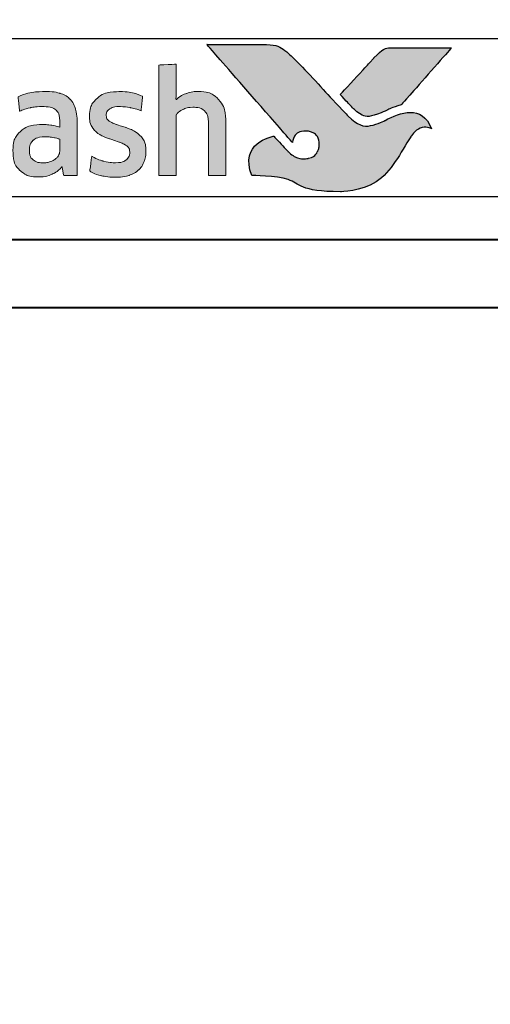
# Model space of a CAD drawing. Units: millimetres. Extents: x 1711 to 14019, y -51 to 524.
# Drawn here: x 13843 to 13854, y 404 to 427 of the extents above; entities that cross this region are included whole.
import ezdxf

# ---------------------------------------------------------------- set-up
doc = ezdxf.new("R2010")
doc.units = ezdxf.units.MM
doc.layers.get('DEFPOINTS').update_dxf_attribs({"color": 5})
doc.layers.add('Layer 1', color=7, linetype='Continuous')
for name, color, linetype, lineweight in [('TCL06 text', 7, 'Continuous', 20), ('TCL07 dim', 7, 'Continuous', 20), ('TCL09 extrusion', 3, 'Continuous', 40)]:
    doc.layers.add(name, color=color, linetype=linetype, lineweight=lineweight)

# ---------------------------------------------------------------- blocks, each defined once
blk = doc.blocks.new('A$C4A4F600E')
h = blk.add_hatch(color=154)
h.dxf.hatch_style = 1
edge = h.paths.add_edge_path()
edge.add_spline(control_points=[(2.08, -1.214), (2.08, -1.214), (2.07, -0.802), (2.07, -0.802), (2.07, -0.802), (2.07, -0.802), (0.28, -0.802), (0.28, -0.802), (0.28, -0.802), (0.28, -0.802), (0.271, -1.214), (0.271, -1.214), (0.271, -1.214), (0.271, -1.214), (0.95, -1.214), (0.95, -1.214), (0.95, -1.214), (0.95, -1.214), (0.95, -3.216), (0.95, -3.216), (0.95, -3.216), (0.95, -3.216), (1.401, -3.216), (1.401, -3.216), (1.401, -3.216), (1.401, -3.216), (1.401, -1.214), (1.401, -1.214), (1.401, -1.214), (1.401, -1.214), (2.08, -1.214), (2.08, -1.214)], knot_values=[0, 0, 0, 0, 0.111111, 0.111111, 0.111111, 0.166667, 0.222222, 0.222222, 0.222222, 0.277778, 0.333333, 0.333333, 0.333333, 0.388889, 0.444444, 0.444444, 0.444444, 0.5, 0.555556, 0.555556, 0.555556, 0.611111, 0.666667, 0.666667, 0.666667, 0.722222, 0.777778, 0.777778, 0.777778, 0.888889, 1, 1, 1, 1], degree=3, periodic=0)
edge = h.paths.add_edge_path()
edge.add_spline(control_points=[(3.88, -3.216), (3.88, -3.216), (3.88, -1.961), (3.88, -1.961), (3.88, -1.961), (3.88, -1.731), (3.823, -1.554), (3.711, -1.43), (3.711, -1.43), (3.598, -1.305), (3.438, -1.243), (3.231, -1.243), (3.231, -1.243), (3.138, -1.243), (3.049, -1.257), (2.961, -1.286), (2.961, -1.286), (2.873, -1.315), (2.793, -1.363), (2.72, -1.431), (2.72, -1.431), (2.72, -1.431), (2.711, -1.425), (2.711, -1.425), (2.711, -1.425), (2.711, -1.425), (2.717, -1.168), (2.717, -1.168), (2.717, -1.168), (2.717, -1.168), (2.717, -0.673), (2.717, -0.673), (2.717, -0.673), (2.717, -0.673), (2.309, -0.696), (2.309, -0.696), (2.309, -0.696), (2.309, -0.696), (2.309, -3.216), (2.309, -3.216), (2.309, -3.216), (2.309, -3.216), (2.717, -3.216), (2.717, -3.216), (2.717, -3.216), (2.717, -3.216), (2.717, -1.794), (2.717, -1.794), (2.717, -1.794), (2.752, -1.742), (2.803, -1.699), (2.872, -1.665), (2.872, -1.665), (2.941, -1.63), (3.018, -1.613), (3.104, -1.613), (3.104, -1.613), (3.23, -1.613), (3.323, -1.642), (3.382, -1.7), (3.382, -1.7), (3.441, -1.758), (3.471, -1.844), (3.471, -1.958), (3.471, -1.958), (3.471, -1.958), (3.471, -3.216), (3.471, -3.216), (3.471, -3.216), (3.471, -3.216), (3.88, -3.216), (3.88, -3.216)], knot_values=[0, 0, 0, 0, 0.052632, 0.052632, 0.052632, 0.078947, 0.105263, 0.105263, 0.105263, 0.131579, 0.157895, 0.157895, 0.157895, 0.184211, 0.210526, 0.210526, 0.210526, 0.236842, 0.263158, 0.263158, 0.263158, 0.289474, 0.315789, 0.315789, 0.315789, 0.342105, 0.368421, 0.368421, 0.368421, 0.394737, 0.421053, 0.421053, 0.421053, 0.447368, 0.473684, 0.473684, 0.473684, 0.5, 0.526316, 0.526316, 0.526316, 0.552632, 0.578947, 0.578947, 0.578947, 0.605263, 0.631579, 0.631579, 0.631579, 0.657895, 0.684211, 0.684211, 0.684211, 0.710526, 0.736842, 0.736842, 0.736842, 0.763158, 0.789474, 0.789474, 0.789474, 0.815789, 0.842105, 0.842105, 0.842105, 0.868421, 0.894737, 0.894737, 0.894737, 0.947368, 1, 1, 1, 1], degree=3, periodic=0)
edge = h.paths.add_edge_path(flags=16)
edge.add_spline(control_points=[(11.864, -2.249), (11.864, -2.604), (11.582, -2.891), (11.235, -2.891), (11.235, -2.891), (10.887, -2.891), (10.605, -2.604), (10.605, -2.249), (10.605, -2.249), (10.605, -1.895), (10.887, -1.607), (11.235, -1.607), (11.235, -1.607), (11.582, -1.607), (11.864, -1.895), (11.864, -2.249)], knot_values=[0, 0, 0, 0, 0.2, 0.2, 0.2, 0.3, 0.4, 0.4, 0.4, 0.5, 0.6, 0.6, 0.6, 0.8, 1, 1, 1, 1], degree=3, periodic=0)
edge = h.paths.add_edge_path()
edge.add_spline(control_points=[(12.237, -2.249), (12.237, -1.696), (11.788, -1.247), (11.235, -1.247), (11.235, -1.247), (10.681, -1.247), (10.233, -1.696), (10.233, -2.249), (10.233, -2.249), (10.233, -2.803), (10.681, -3.251), (11.235, -3.251), (11.235, -3.251), (11.788, -3.251), (12.237, -2.803), (12.237, -2.249)], knot_values=[0, 0, 0, 0, 0.2, 0.2, 0.2, 0.3, 0.4, 0.4, 0.4, 0.5, 0.6, 0.6, 0.6, 0.8, 1, 1, 1, 1], degree=3, periodic=0)
edge = h.paths.add_edge_path()
edge.add_spline(control_points=[(18.877, -3.216), (18.877, -3.216), (18.877, -1.961), (18.877, -1.961), (18.877, -1.961), (18.877, -1.731), (18.82, -1.554), (18.708, -1.43), (18.708, -1.43), (18.596, -1.305), (18.435, -1.243), (18.228, -1.243), (18.228, -1.243), (18.136, -1.243), (18.046, -1.257), (17.958, -1.286), (17.958, -1.286), (17.87, -1.315), (17.79, -1.363), (17.717, -1.431), (17.717, -1.431), (17.717, -1.431), (17.708, -1.425), (17.708, -1.425), (17.708, -1.425), (17.708, -1.425), (17.715, -1.168), (17.715, -1.168), (17.715, -1.168), (17.715, -1.168), (17.715, -0.6), (17.715, -0.6), (17.715, -0.6), (17.715, -0.6), (17.306, -0.623), (17.306, -0.623), (17.306, -0.623), (17.306, -0.623), (17.306, -3.216), (17.306, -3.216), (17.306, -3.216), (17.306, -3.216), (17.715, -3.216), (17.715, -3.216), (17.715, -3.216), (17.715, -3.216), (17.715, -1.794), (17.715, -1.794), (17.715, -1.794), (17.749, -1.742), (17.8, -1.699), (17.869, -1.665), (17.869, -1.665), (17.938, -1.63), (18.015, -1.613), (18.101, -1.613), (18.101, -1.613), (18.227, -1.613), (18.32, -1.642), (18.379, -1.7), (18.379, -1.7), (18.438, -1.758), (18.468, -1.844), (18.468, -1.958), (18.468, -1.958), (18.468, -1.958), (18.468, -3.216), (18.468, -3.216), (18.468, -3.216), (18.468, -3.216), (18.877, -3.216), (18.877, -3.216)], knot_values=[0, 0, 0, 0, 0.052632, 0.052632, 0.052632, 0.078947, 0.105263, 0.105263, 0.105263, 0.131579, 0.157895, 0.157895, 0.157895, 0.184211, 0.210526, 0.210526, 0.210526, 0.236842, 0.263158, 0.263158, 0.263158, 0.289474, 0.315789, 0.315789, 0.315789, 0.342105, 0.368421, 0.368421, 0.368421, 0.394737, 0.421053, 0.421053, 0.421053, 0.447368, 0.473684, 0.473684, 0.473684, 0.5, 0.526316, 0.526316, 0.526316, 0.552632, 0.578947, 0.578947, 0.578947, 0.605263, 0.631579, 0.631579, 0.631579, 0.657895, 0.684211, 0.684211, 0.684211, 0.710526, 0.736842, 0.736842, 0.736842, 0.763158, 0.789474, 0.789474, 0.789474, 0.815789, 0.842105, 0.842105, 0.842105, 0.868421, 0.894737, 0.894737, 0.894737, 0.947368, 1, 1, 1, 1], degree=3, periodic=0)
edge = h.paths.add_edge_path()
edge.add_spline(control_points=[(16.934, -2.357), (16.888, -2.288), (16.83, -2.233), (16.762, -2.191), (16.762, -2.191), (16.693, -2.149), (16.618, -2.116), (16.538, -2.091), (16.538, -2.091), (16.457, -2.066), (16.383, -2.042), (16.314, -2.019), (16.314, -2.019), (16.245, -1.995), (16.188, -1.968), (16.142, -1.937), (16.142, -1.937), (16.096, -1.905), (16.073, -1.861), (16.073, -1.803), (16.073, -1.803), (16.073, -1.739), (16.1, -1.688), (16.155, -1.652), (16.155, -1.652), (16.21, -1.615), (16.285, -1.597), (16.382, -1.597), (16.382, -1.597), (16.457, -1.597), (16.54, -1.605), (16.631, -1.621), (16.631, -1.621), (16.722, -1.637), (16.809, -1.662), (16.89, -1.697), (16.89, -1.697), (16.89, -1.697), (16.926, -1.355), (16.926, -1.355), (16.926, -1.355), (16.761, -1.283), (16.581, -1.246), (16.388, -1.246), (16.388, -1.246), (16.152, -1.246), (15.975, -1.299), (15.857, -1.405), (15.857, -1.405), (15.739, -1.512), (15.68, -1.65), (15.68, -1.819), (15.68, -1.819), (15.68, -1.931), (15.703, -2.021), (15.749, -2.089), (15.749, -2.089), (15.795, -2.158), (15.854, -2.213), (15.925, -2.255), (15.925, -2.255), (15.995, -2.297), (16.071, -2.33), (16.152, -2.355), (16.152, -2.355), (16.232, -2.38), (16.308, -2.405), (16.379, -2.431), (16.379, -2.431), (16.449, -2.456), (16.508, -2.487), (16.554, -2.521), (16.554, -2.521), (16.6, -2.555), (16.623, -2.603), (16.623, -2.666), (16.623, -2.666), (16.623, -2.737), (16.597, -2.796), (16.544, -2.843), (16.544, -2.843), (16.492, -2.89), (16.406, -2.914), (16.288, -2.914), (16.288, -2.914), (16.2, -2.914), (16.105, -2.901), (16.002, -2.875), (16.002, -2.875), (15.899, -2.849), (15.81, -2.812), (15.735, -2.762), (15.735, -2.762), (15.735, -2.762), (15.686, -3.11), (15.686, -3.11), (15.686, -3.11), (15.768, -3.159), (15.86, -3.196), (15.962, -3.219), (15.962, -3.219), (16.064, -3.243), (16.173, -3.255), (16.288, -3.255), (16.288, -3.255), (16.413, -3.255), (16.52, -3.24), (16.61, -3.21), (16.61, -3.21), (16.7, -3.18), (16.775, -3.137), (16.832, -3.083), (16.832, -3.083), (16.89, -3.028), (16.933, -2.962), (16.961, -2.885), (16.961, -2.885), (16.989, -2.807), (17.003, -2.722), (17.003, -2.627), (17.003, -2.627), (17.003, -2.515), (16.98, -2.425), (16.934, -2.357)], knot_values=[0, 0, 0, 0, 0.03125, 0.03125, 0.03125, 0.046875, 0.0625, 0.0625, 0.0625, 0.078125, 0.09375, 0.09375, 0.09375, 0.109375, 0.125, 0.125, 0.125, 0.140625, 0.15625, 0.15625, 0.15625, 0.171875, 0.1875, 0.1875, 0.1875, 0.203125, 0.21875, 0.21875, 0.21875, 0.234375, 0.25, 0.25, 0.25, 0.265625, 0.28125, 0.28125, 0.28125, 0.296875, 0.3125, 0.3125, 0.3125, 0.328125, 0.34375, 0.34375, 0.34375, 0.359375, 0.375, 0.375, 0.375, 0.390625, 0.40625, 0.40625, 0.40625, 0.421875, 0.4375, 0.4375, 0.4375, 0.453125, 0.46875, 0.46875, 0.46875, 0.484375, 0.5, 0.5, 0.5, 0.515625, 0.53125, 0.53125, 0.53125, 0.546875, 0.5625, 0.5625, 0.5625, 0.578125, 0.59375, 0.59375, 0.59375, 0.609375, 0.625, 0.625, 0.625, 0.640625, 0.65625, 0.65625, 0.65625, 0.671875, 0.6875, 0.6875, 0.6875, 0.703125, 0.71875, 0.71875, 0.71875, 0.734375, 0.75, 0.75, 0.75, 0.765625, 0.78125, 0.78125, 0.78125, 0.796875, 0.8125, 0.8125, 0.8125, 0.828125, 0.84375, 0.84375, 0.84375, 0.859375, 0.875, 0.875, 0.875, 0.890625, 0.90625, 0.90625, 0.90625, 0.921875, 0.9375, 0.9375, 0.9375, 0.96875, 1, 1, 1, 1], degree=3, periodic=0)
edge = h.paths.add_edge_path(flags=16)
edge.add_spline(control_points=[(14.981, -2.646), (14.981, -2.683), (14.971, -2.717), (14.949, -2.749), (14.949, -2.749), (14.928, -2.782), (14.899, -2.81), (14.864, -2.835), (14.864, -2.835), (14.828, -2.859), (14.788, -2.879), (14.742, -2.894), (14.742, -2.894), (14.695, -2.909), (14.647, -2.917), (14.595, -2.917), (14.595, -2.917), (14.499, -2.917), (14.42, -2.894), (14.36, -2.849), (14.36, -2.849), (14.3, -2.804), (14.27, -2.725), (14.27, -2.611), (14.27, -2.611), (14.27, -2.512), (14.301, -2.437), (14.362, -2.386), (14.362, -2.386), (14.423, -2.334), (14.52, -2.308), (14.653, -2.308), (14.653, -2.308), (14.735, -2.308), (14.804, -2.315), (14.861, -2.328), (14.861, -2.328), (14.918, -2.341), (14.958, -2.352), (14.981, -2.363), (14.981, -2.363), (14.981, -2.363), (14.981, -2.646), (14.981, -2.646)], knot_values=[0, 0, 0, 0, 0.083333, 0.083333, 0.083333, 0.125, 0.166667, 0.166667, 0.166667, 0.208333, 0.25, 0.25, 0.25, 0.291667, 0.333333, 0.333333, 0.333333, 0.375, 0.416667, 0.416667, 0.416667, 0.458333, 0.5, 0.5, 0.5, 0.541667, 0.583333, 0.583333, 0.583333, 0.625, 0.666667, 0.666667, 0.666667, 0.708333, 0.75, 0.75, 0.75, 0.791667, 0.833333, 0.833333, 0.833333, 0.916667, 1, 1, 1, 1], degree=3, periodic=0)
edge = h.paths.add_edge_path()
edge.add_spline(control_points=[(15.076, -3.216), (15.076, -3.216), (15.39, -3.216), (15.39, -3.216), (15.39, -3.216), (15.39, -3.216), (15.39, -1.996), (15.39, -1.996), (15.39, -1.996), (15.39, -1.865), (15.377, -1.753), (15.352, -1.658), (15.352, -1.658), (15.326, -1.564), (15.283, -1.486), (15.224, -1.425), (15.224, -1.425), (15.165, -1.363), (15.088, -1.318), (14.995, -1.288), (14.995, -1.288), (14.901, -1.258), (14.787, -1.243), (14.651, -1.243), (14.651, -1.243), (14.408, -1.243), (14.192, -1.285), (14.003, -1.368), (14.003, -1.368), (14.003, -1.368), (14.038, -1.706), (14.038, -1.706), (14.038, -1.706), (14.128, -1.668), (14.214, -1.64), (14.296, -1.623), (14.296, -1.623), (14.377, -1.606), (14.471, -1.597), (14.576, -1.597), (14.576, -1.597), (14.722, -1.597), (14.826, -1.623), (14.888, -1.674), (14.888, -1.674), (14.95, -1.726), (14.981, -1.813), (14.981, -1.935), (14.981, -1.935), (14.981, -1.935), (14.981, -2.08), (14.981, -2.08), (14.981, -2.08), (14.926, -2.063), (14.863, -2.048), (14.795, -2.036), (14.795, -2.036), (14.726, -2.025), (14.654, -2.019), (14.579, -2.019), (14.579, -2.019), (14.352, -2.019), (14.179, -2.073), (14.061, -2.181), (14.061, -2.181), (13.943, -2.29), (13.884, -2.435), (13.884, -2.617), (13.884, -2.617), (13.884, -2.834), (13.938, -2.994), (14.048, -3.095), (14.048, -3.095), (14.157, -3.197), (14.302, -3.248), (14.483, -3.248), (14.483, -3.248), (14.599, -3.248), (14.704, -3.227), (14.798, -3.184), (14.798, -3.184), (14.893, -3.141), (14.97, -3.082), (15.03, -3.007), (15.03, -3.007), (15.03, -3.007), (15.04, -3.01), (15.04, -3.01), (15.04, -3.01), (15.04, -3.01), (15.076, -3.216), (15.076, -3.216)], knot_values=[0, 0, 0, 0, 0.041667, 0.041667, 0.041667, 0.0625, 0.083333, 0.083333, 0.083333, 0.104167, 0.125, 0.125, 0.125, 0.145833, 0.166667, 0.166667, 0.166667, 0.1875, 0.208333, 0.208333, 0.208333, 0.229167, 0.25, 0.25, 0.25, 0.270833, 0.291667, 0.291667, 0.291667, 0.3125, 0.333333, 0.333333, 0.333333, 0.354167, 0.375, 0.375, 0.375, 0.395833, 0.416667, 0.416667, 0.416667, 0.4375, 0.458333, 0.458333, 0.458333, 0.479167, 0.5, 0.5, 0.5, 0.520833, 0.541667, 0.541667, 0.541667, 0.5625, 0.583333, 0.583333, 0.583333, 0.604167, 0.625, 0.625, 0.625, 0.645833, 0.666667, 0.666667, 0.666667, 0.6875, 0.708333, 0.708333, 0.708333, 0.729167, 0.75, 0.75, 0.75, 0.770833, 0.791667, 0.791667, 0.791667, 0.8125, 0.833333, 0.833333, 0.833333, 0.854167, 0.875, 0.875, 0.875, 0.895833, 0.916667, 0.916667, 0.916667, 0.958333, 1, 1, 1, 1], degree=3, periodic=0)
edge = h.paths.add_edge_path()
edge.add_spline(control_points=[(13.612, -2.357), (13.565, -2.288), (13.508, -2.233), (13.439, -2.191), (13.439, -2.191), (13.371, -2.149), (13.296, -2.116), (13.216, -2.091), (13.216, -2.091), (13.135, -2.066), (13.061, -2.042), (12.992, -2.019), (12.992, -2.019), (12.923, -1.995), (12.866, -1.968), (12.82, -1.937), (12.82, -1.937), (12.774, -1.905), (12.75, -1.861), (12.75, -1.803), (12.75, -1.803), (12.75, -1.739), (12.778, -1.688), (12.833, -1.652), (12.833, -1.652), (12.887, -1.615), (12.963, -1.597), (13.06, -1.597), (13.06, -1.597), (13.135, -1.597), (13.218, -1.605), (13.309, -1.621), (13.309, -1.621), (13.4, -1.637), (13.487, -1.662), (13.568, -1.697), (13.568, -1.697), (13.568, -1.697), (13.604, -1.355), (13.604, -1.355), (13.604, -1.355), (13.438, -1.283), (13.259, -1.246), (13.066, -1.246), (13.066, -1.246), (12.83, -1.246), (12.653, -1.299), (12.535, -1.405), (12.535, -1.405), (12.417, -1.512), (12.358, -1.65), (12.358, -1.819), (12.358, -1.819), (12.358, -1.931), (12.381, -2.021), (12.427, -2.089), (12.427, -2.089), (12.473, -2.158), (12.532, -2.213), (12.602, -2.255), (12.602, -2.255), (12.673, -2.297), (12.749, -2.33), (12.829, -2.355), (12.829, -2.355), (12.91, -2.38), (12.985, -2.405), (13.056, -2.431), (13.056, -2.431), (13.127, -2.456), (13.186, -2.487), (13.232, -2.521), (13.232, -2.521), (13.278, -2.555), (13.301, -2.603), (13.301, -2.666), (13.301, -2.666), (13.301, -2.737), (13.275, -2.796), (13.222, -2.843), (13.222, -2.843), (13.169, -2.89), (13.084, -2.914), (12.966, -2.914), (12.966, -2.914), (12.878, -2.914), (12.783, -2.901), (12.68, -2.875), (12.68, -2.875), (12.577, -2.849), (12.488, -2.812), (12.412, -2.762), (12.412, -2.762), (12.412, -2.762), (12.364, -3.11), (12.364, -3.11), (12.364, -3.11), (12.446, -3.159), (12.537, -3.196), (12.639, -3.219), (12.639, -3.219), (12.741, -3.243), (12.85, -3.255), (12.966, -3.255), (12.966, -3.255), (13.091, -3.255), (13.198, -3.24), (13.288, -3.21), (13.288, -3.21), (13.378, -3.18), (13.452, -3.137), (13.51, -3.083), (13.51, -3.083), (13.568, -3.028), (13.611, -2.962), (13.639, -2.885), (13.639, -2.885), (13.667, -2.807), (13.681, -2.722), (13.681, -2.627), (13.681, -2.627), (13.681, -2.515), (13.658, -2.425), (13.612, -2.357)], knot_values=[0, 0, 0, 0, 0.03125, 0.03125, 0.03125, 0.046875, 0.0625, 0.0625, 0.0625, 0.078125, 0.09375, 0.09375, 0.09375, 0.109375, 0.125, 0.125, 0.125, 0.140625, 0.15625, 0.15625, 0.15625, 0.171875, 0.1875, 0.1875, 0.1875, 0.203125, 0.21875, 0.21875, 0.21875, 0.234375, 0.25, 0.25, 0.25, 0.265625, 0.28125, 0.28125, 0.28125, 0.296875, 0.3125, 0.3125, 0.3125, 0.328125, 0.34375, 0.34375, 0.34375, 0.359375, 0.375, 0.375, 0.375, 0.390625, 0.40625, 0.40625, 0.40625, 0.421875, 0.4375, 0.4375, 0.4375, 0.453125, 0.46875, 0.46875, 0.46875, 0.484375, 0.5, 0.5, 0.5, 0.515625, 0.53125, 0.53125, 0.53125, 0.546875, 0.5625, 0.5625, 0.5625, 0.578125, 0.59375, 0.59375, 0.59375, 0.609375, 0.625, 0.625, 0.625, 0.640625, 0.65625, 0.65625, 0.65625, 0.671875, 0.6875, 0.6875, 0.6875, 0.703125, 0.71875, 0.71875, 0.71875, 0.734375, 0.75, 0.75, 0.75, 0.765625, 0.78125, 0.78125, 0.78125, 0.796875, 0.8125, 0.8125, 0.8125, 0.828125, 0.84375, 0.84375, 0.84375, 0.859375, 0.875, 0.875, 0.875, 0.890625, 0.90625, 0.90625, 0.90625, 0.921875, 0.9375, 0.9375, 0.9375, 0.96875, 1, 1, 1, 1], degree=3, periodic=0)
edge = h.paths.add_edge_path()
edge.add_spline(control_points=[(10.025, -3.216), (10.025, -3.216), (10.025, -1.951), (10.025, -1.951), (10.025, -1.951), (10.025, -1.833), (10.009, -1.73), (9.978, -1.642), (9.978, -1.642), (9.947, -1.554), (9.903, -1.48), (9.846, -1.421), (9.846, -1.421), (9.789, -1.362), (9.722, -1.318), (9.644, -1.289), (9.644, -1.289), (9.565, -1.261), (9.479, -1.246), (9.384, -1.246), (9.384, -1.246), (9.268, -1.246), (9.164, -1.268), (9.07, -1.311), (9.07, -1.311), (8.977, -1.355), (8.899, -1.425), (8.837, -1.52), (8.837, -1.52), (8.738, -1.338), (8.566, -1.246), (8.319, -1.246), (8.319, -1.246), (8.224, -1.246), (8.134, -1.265), (8.048, -1.302), (8.048, -1.302), (7.963, -1.339), (7.886, -1.392), (7.82, -1.46), (7.82, -1.46), (7.82, -1.46), (7.749, -1.269), (7.749, -1.269), (7.749, -1.269), (7.749, -1.269), (7.456, -1.288), (7.456, -1.288), (7.456, -1.288), (7.456, -1.288), (7.456, -3.216), (7.456, -3.216), (7.456, -3.216), (7.456, -3.216), (7.865, -3.216), (7.865, -3.216), (7.865, -3.216), (7.865, -3.216), (7.865, -1.79), (7.865, -1.79), (7.865, -1.79), (7.899, -1.737), (7.948, -1.694), (8.011, -1.661), (8.011, -1.661), (8.075, -1.629), (8.141, -1.613), (8.209, -1.613), (8.209, -1.613), (8.306, -1.613), (8.385, -1.637), (8.446, -1.686), (8.446, -1.686), (8.507, -1.734), (8.538, -1.816), (8.538, -1.932), (8.538, -1.932), (8.538, -1.932), (8.538, -3.216), (8.538, -3.216), (8.538, -3.216), (8.538, -3.216), (8.947, -3.216), (8.947, -3.216), (8.947, -3.216), (8.947, -3.216), (8.947, -1.932), (8.947, -1.932), (8.947, -1.932), (8.947, -1.825), (8.978, -1.745), (9.04, -1.694), (9.04, -1.694), (9.102, -1.642), (9.18, -1.616), (9.275, -1.616), (9.275, -1.616), (9.382, -1.616), (9.466, -1.644), (9.526, -1.698), (9.526, -1.698), (9.586, -1.753), (9.616, -1.839), (9.616, -1.955), (9.616, -1.955), (9.616, -1.955), (9.616, -3.216), (9.616, -3.216), (9.616, -3.216), (9.616, -3.216), (10.025, -3.216), (10.025, -3.216)], knot_values=[0, 0, 0, 0, 0.034483, 0.034483, 0.034483, 0.051724, 0.068966, 0.068966, 0.068966, 0.086207, 0.103448, 0.103448, 0.103448, 0.12069, 0.137931, 0.137931, 0.137931, 0.155172, 0.172414, 0.172414, 0.172414, 0.189655, 0.206897, 0.206897, 0.206897, 0.224138, 0.241379, 0.241379, 0.241379, 0.258621, 0.275862, 0.275862, 0.275862, 0.293103, 0.310345, 0.310345, 0.310345, 0.327586, 0.344828, 0.344828, 0.344828, 0.362069, 0.37931, 0.37931, 0.37931, 0.396552, 0.413793, 0.413793, 0.413793, 0.431034, 0.448276, 0.448276, 0.448276, 0.465517, 0.482759, 0.482759, 0.482759, 0.5, 0.517241, 0.517241, 0.517241, 0.534483, 0.551724, 0.551724, 0.551724, 0.568966, 0.586207, 0.586207, 0.586207, 0.603448, 0.62069, 0.62069, 0.62069, 0.637931, 0.655172, 0.655172, 0.655172, 0.672414, 0.689655, 0.689655, 0.689655, 0.706897, 0.724138, 0.724138, 0.724138, 0.741379, 0.758621, 0.758621, 0.758621, 0.775862, 0.793103, 0.793103, 0.793103, 0.810345, 0.827586, 0.827586, 0.827586, 0.844828, 0.862069, 0.862069, 0.862069, 0.87931, 0.896552, 0.896552, 0.896552, 0.913793, 0.931034, 0.931034, 0.931034, 0.965517, 1, 1, 1, 1], degree=3, periodic=0)
edge = h.paths.add_edge_path()
edge.add_spline(control_points=[(6.474, -3.216), (6.474, -3.216), (6.474, -2.241), (6.474, -2.241), (6.474, -2.241), (6.474, -2.151), (6.487, -2.069), (6.513, -1.996), (6.513, -1.996), (6.539, -1.923), (6.573, -1.862), (6.617, -1.813), (6.617, -1.813), (6.661, -1.763), (6.713, -1.725), (6.774, -1.698), (6.774, -1.698), (6.834, -1.671), (6.899, -1.658), (6.97, -1.658), (6.97, -1.658), (7.006, -1.658), (7.042, -1.661), (7.076, -1.666), (7.076, -1.666), (7.11, -1.671), (7.143, -1.68), (7.173, -1.69), (7.173, -1.69), (7.173, -1.69), (7.199, -1.275), (7.199, -1.275), (7.199, -1.275), (7.143, -1.258), (7.075, -1.249), (6.996, -1.249), (6.996, -1.249), (6.875, -1.249), (6.768, -1.282), (6.672, -1.347), (6.672, -1.347), (6.577, -1.413), (6.499, -1.509), (6.439, -1.636), (6.439, -1.636), (6.439, -1.636), (6.429, -1.636), (6.429, -1.636), (6.429, -1.636), (6.429, -1.636), (6.394, -1.272), (6.394, -1.272), (6.394, -1.272), (6.394, -1.272), (6.065, -1.291), (6.065, -1.291), (6.065, -1.291), (6.065, -1.291), (6.065, -3.216), (6.065, -3.216), (6.065, -3.216), (6.065, -3.216), (6.474, -3.216), (6.474, -3.216)], knot_values=[0, 0, 0, 0, 0.058824, 0.058824, 0.058824, 0.088235, 0.117647, 0.117647, 0.117647, 0.147059, 0.176471, 0.176471, 0.176471, 0.205882, 0.235294, 0.235294, 0.235294, 0.264706, 0.294118, 0.294118, 0.294118, 0.323529, 0.352941, 0.352941, 0.352941, 0.382353, 0.411765, 0.411765, 0.411765, 0.441176, 0.470588, 0.470588, 0.470588, 0.5, 0.529412, 0.529412, 0.529412, 0.558824, 0.588235, 0.588235, 0.588235, 0.617647, 0.647059, 0.647059, 0.647059, 0.676471, 0.705882, 0.705882, 0.705882, 0.735294, 0.764706, 0.764706, 0.764706, 0.794118, 0.823529, 0.823529, 0.823529, 0.852941, 0.882353, 0.882353, 0.882353, 0.941176, 1, 1, 1, 1], degree=3, periodic=0)
edge = h.paths.add_edge_path()
edge.add_spline(control_points=[(5.433, -3.216), (5.537, -3.193), (5.63, -3.16), (5.711, -3.12), (5.711, -3.12), (5.711, -3.12), (5.663, -2.782), (5.663, -2.782), (5.663, -2.782), (5.581, -2.818), (5.498, -2.845), (5.414, -2.862), (5.414, -2.862), (5.329, -2.879), (5.238, -2.888), (5.141, -2.888), (5.141, -2.888), (5.049, -2.888), (4.969, -2.878), (4.9, -2.859), (4.9, -2.859), (4.831, -2.84), (4.774, -2.808), (4.729, -2.765), (4.729, -2.765), (4.684, -2.723), (4.649, -2.666), (4.625, -2.596), (4.625, -2.596), (4.6, -2.527), (4.586, -2.441), (4.581, -2.341), (4.581, -2.341), (4.581, -2.341), (5.76, -2.341), (5.76, -2.341), (5.76, -2.341), (5.764, -2.311), (5.767, -2.278), (5.768, -2.242), (5.768, -2.242), (5.769, -2.207), (5.769, -2.174), (5.769, -2.144), (5.769, -2.144), (5.769, -1.99), (5.751, -1.856), (5.714, -1.743), (5.714, -1.743), (5.678, -1.631), (5.625, -1.537), (5.557, -1.463), (5.557, -1.463), (5.488, -1.389), (5.405, -1.335), (5.309, -1.299), (5.309, -1.299), (5.212, -1.264), (5.105, -1.246), (4.987, -1.246), (4.987, -1.246), (4.706, -1.246), (4.497, -1.33), (4.361, -1.497), (4.361, -1.497), (4.224, -1.665), (4.156, -1.903), (4.156, -2.212), (4.156, -2.212), (4.156, -2.559), (4.231, -2.82), (4.38, -2.992), (4.38, -2.992), (4.529, -3.165), (4.767, -3.252), (5.093, -3.252), (5.093, -3.252), (5.216, -3.252), (5.329, -3.24), (5.433, -3.216)], knot_values=[0, 0, 0, 0, 0.047619, 0.047619, 0.047619, 0.071429, 0.095238, 0.095238, 0.095238, 0.119048, 0.142857, 0.142857, 0.142857, 0.166667, 0.190476, 0.190476, 0.190476, 0.214286, 0.238095, 0.238095, 0.238095, 0.261905, 0.285714, 0.285714, 0.285714, 0.309524, 0.333333, 0.333333, 0.333333, 0.357143, 0.380952, 0.380952, 0.380952, 0.404762, 0.428571, 0.428571, 0.428571, 0.452381, 0.47619, 0.47619, 0.47619, 0.5, 0.52381, 0.52381, 0.52381, 0.547619, 0.571429, 0.571429, 0.571429, 0.595238, 0.619048, 0.619048, 0.619048, 0.642857, 0.666667, 0.666667, 0.666667, 0.690476, 0.714286, 0.714286, 0.714286, 0.738095, 0.761905, 0.761905, 0.761905, 0.785714, 0.809524, 0.809524, 0.809524, 0.833333, 0.857143, 0.857143, 0.857143, 0.880952, 0.904762, 0.904762, 0.904762, 0.952381, 1, 1, 1, 1], degree=3, periodic=0)
edge = h.paths.add_edge_path(flags=16)
edge.add_spline(control_points=[(4.572, -2.064), (4.582, -1.898), (4.619, -1.779), (4.683, -1.705), (4.683, -1.705), (4.746, -1.631), (4.849, -1.594), (4.99, -1.594), (4.99, -1.594), (5.112, -1.594), (5.209, -1.629), (5.28, -1.7), (5.28, -1.7), (5.351, -1.771), (5.388, -1.892), (5.393, -2.064), (5.393, -2.064), (5.393, -2.064), (4.572, -2.064), (4.572, -2.064)], knot_values=[0, 0, 0, 0, 0.166667, 0.166667, 0.166667, 0.25, 0.333333, 0.333333, 0.333333, 0.416667, 0.5, 0.5, 0.5, 0.583333, 0.666667, 0.666667, 0.666667, 0.833333, 1, 1, 1, 1], degree=3, periodic=0)
at = {"color": 154}
for points, knots in [([(18.877, -3.216), (18.877, -3.216), (18.877, -1.961), (18.877, -1.961), (18.877, -1.961), (18.877, -1.731), (18.82, -1.554), (18.708, -1.43), (18.708, -1.43), (18.596, -1.305), (18.435, -1.243), (18.228, -1.243), (18.228, -1.243), (18.136, -1.243), (18.046, -1.257), (17.958, -1.286), (17.958, -1.286), (17.87, -1.315), (17.79, -1.363), (17.717, -1.431), (17.717, -1.431), (17.717, -1.431), (17.708, -1.425), (17.708, -1.425), (17.708, -1.425), (17.708, -1.425), (17.715, -1.168), (17.715, -1.168), (17.715, -1.168), (17.715, -1.168), (17.715, -0.6), (17.715, -0.6), (17.715, -0.6), (17.715, -0.6), (17.306, -0.623), (17.306, -0.623), (17.306, -0.623), (17.306, -0.623), (17.306, -3.216), (17.306, -3.216), (17.306, -3.216), (17.306, -3.216), (17.715, -3.216), (17.715, -3.216), (17.715, -3.216), (17.715, -3.216), (17.715, -1.794), (17.715, -1.794), (17.715, -1.794), (17.749, -1.742), (17.8, -1.699), (17.869, -1.665), (17.869, -1.665), (17.938, -1.63), (18.015, -1.613), (18.101, -1.613), (18.101, -1.613), (18.227, -1.613), (18.32, -1.642), (18.379, -1.7), (18.379, -1.7), (18.438, -1.758), (18.468, -1.844), (18.468, -1.958), (18.468, -1.958), (18.468, -1.958), (18.468, -3.216), (18.468, -3.216), (18.468, -3.216), (18.468, -3.216), (18.877, -3.216), (18.877, -3.216)], [0, 0, 0, 0, 0.052632, 0.052632, 0.052632, 0.078947, 0.105263, 0.105263, 0.105263, 0.131579, 0.157895, 0.157895, 0.157895, 0.184211, 0.210526, 0.210526, 0.210526, 0.236842, 0.263158, 0.263158, 0.263158, 0.289474, 0.315789, 0.315789, 0.315789, 0.342105, 0.368421, 0.368421, 0.368421, 0.394737, 0.421053, 0.421053, 0.421053, 0.447368, 0.473684, 0.473684, 0.473684, 0.5, 0.526316, 0.526316, 0.526316, 0.552632, 0.578947, 0.578947, 0.578947, 0.605263, 0.631579, 0.631579, 0.631579, 0.657895, 0.684211, 0.684211, 0.684211, 0.710526, 0.736842, 0.736842, 0.736842, 0.763158, 0.789474, 0.789474, 0.789474, 0.815789, 0.842105, 0.842105, 0.842105, 0.868421, 0.894737, 0.894737, 0.894737, 0.947368, 1, 1, 1, 1]), ([(15.076, -3.216), (15.076, -3.216), (15.39, -3.216), (15.39, -3.216), (15.39, -3.216), (15.39, -3.216), (15.39, -1.996), (15.39, -1.996), (15.39, -1.996), (15.39, -1.865), (15.377, -1.753), (15.352, -1.658), (15.352, -1.658), (15.326, -1.564), (15.283, -1.486), (15.224, -1.425), (15.224, -1.425), (15.165, -1.363), (15.088, -1.318), (14.995, -1.288), (14.995, -1.288), (14.901, -1.258), (14.787, -1.243), (14.651, -1.243), (14.651, -1.243), (14.408, -1.243), (14.192, -1.285), (14.003, -1.368), (14.003, -1.368), (14.003, -1.368), (14.038, -1.706), (14.038, -1.706), (14.038, -1.706), (14.128, -1.668), (14.214, -1.64), (14.296, -1.623), (14.296, -1.623), (14.377, -1.606), (14.471, -1.597), (14.576, -1.597), (14.576, -1.597), (14.722, -1.597), (14.826, -1.623), (14.888, -1.674), (14.888, -1.674), (14.95, -1.726), (14.981, -1.813), (14.981, -1.935), (14.981, -1.935), (14.981, -1.935), (14.981, -2.08), (14.981, -2.08), (14.981, -2.08), (14.926, -2.063), (14.863, -2.048), (14.795, -2.036), (14.795, -2.036), (14.726, -2.025), (14.654, -2.019), (14.579, -2.019), (14.579, -2.019), (14.352, -2.019), (14.179, -2.073), (14.061, -2.181), (14.061, -2.181), (13.943, -2.29), (13.884, -2.435), (13.884, -2.617), (13.884, -2.617), (13.884, -2.834), (13.938, -2.994), (14.048, -3.095), (14.048, -3.095), (14.157, -3.197), (14.302, -3.248), (14.483, -3.248), (14.483, -3.248), (14.599, -3.248), (14.704, -3.227), (14.798, -3.184), (14.798, -3.184), (14.893, -3.141), (14.97, -3.082), (15.03, -3.007), (15.03, -3.007), (15.03, -3.007), (15.04, -3.01), (15.04, -3.01), (15.04, -3.01), (15.04, -3.01), (15.076, -3.216), (15.076, -3.216)], [0, 0, 0, 0, 0.041667, 0.041667, 0.041667, 0.0625, 0.083333, 0.083333, 0.083333, 0.104167, 0.125, 0.125, 0.125, 0.145833, 0.166667, 0.166667, 0.166667, 0.1875, 0.208333, 0.208333, 0.208333, 0.229167, 0.25, 0.25, 0.25, 0.270833, 0.291667, 0.291667, 0.291667, 0.3125, 0.333333, 0.333333, 0.333333, 0.354167, 0.375, 0.375, 0.375, 0.395833, 0.416667, 0.416667, 0.416667, 0.4375, 0.458333, 0.458333, 0.458333, 0.479167, 0.5, 0.5, 0.5, 0.520833, 0.541667, 0.541667, 0.541667, 0.5625, 0.583333, 0.583333, 0.583333, 0.604167, 0.625, 0.625, 0.625, 0.645833, 0.666667, 0.666667, 0.666667, 0.6875, 0.708333, 0.708333, 0.708333, 0.729167, 0.75, 0.75, 0.75, 0.770833, 0.791667, 0.791667, 0.791667, 0.8125, 0.833333, 0.833333, 0.833333, 0.854167, 0.875, 0.875, 0.875, 0.895833, 0.916667, 0.916667, 0.916667, 0.958333, 1, 1, 1, 1]), ([(16.934, -2.357), (16.888, -2.288), (16.83, -2.233), (16.762, -2.191), (16.762, -2.191), (16.693, -2.149), (16.618, -2.116), (16.538, -2.091), (16.538, -2.091), (16.457, -2.066), (16.383, -2.042), (16.314, -2.019), (16.314, -2.019), (16.245, -1.995), (16.188, -1.968), (16.142, -1.937), (16.142, -1.937), (16.096, -1.905), (16.073, -1.861), (16.073, -1.803), (16.073, -1.803), (16.073, -1.739), (16.1, -1.688), (16.155, -1.652), (16.155, -1.652), (16.21, -1.615), (16.285, -1.597), (16.382, -1.597), (16.382, -1.597), (16.457, -1.597), (16.54, -1.605), (16.631, -1.621), (16.631, -1.621), (16.722, -1.637), (16.809, -1.662), (16.89, -1.697), (16.89, -1.697), (16.89, -1.697), (16.926, -1.355), (16.926, -1.355), (16.926, -1.355), (16.761, -1.283), (16.581, -1.246), (16.388, -1.246), (16.388, -1.246), (16.152, -1.246), (15.975, -1.299), (15.857, -1.405), (15.857, -1.405), (15.739, -1.512), (15.68, -1.65), (15.68, -1.819), (15.68, -1.819), (15.68, -1.931), (15.703, -2.021), (15.749, -2.089), (15.749, -2.089), (15.795, -2.158), (15.854, -2.213), (15.925, -2.255), (15.925, -2.255), (15.995, -2.297), (16.071, -2.33), (16.152, -2.355), (16.152, -2.355), (16.232, -2.38), (16.308, -2.405), (16.379, -2.431), (16.379, -2.431), (16.449, -2.456), (16.508, -2.487), (16.554, -2.521), (16.554, -2.521), (16.6, -2.555), (16.623, -2.603), (16.623, -2.666), (16.623, -2.666), (16.623, -2.737), (16.597, -2.796), (16.544, -2.843), (16.544, -2.843), (16.492, -2.89), (16.406, -2.914), (16.288, -2.914), (16.288, -2.914), (16.2, -2.914), (16.105, -2.901), (16.002, -2.875), (16.002, -2.875), (15.899, -2.849), (15.81, -2.812), (15.735, -2.762), (15.735, -2.762), (15.735, -2.762), (15.686, -3.11), (15.686, -3.11), (15.686, -3.11), (15.768, -3.159), (15.86, -3.196), (15.962, -3.219), (15.962, -3.219), (16.064, -3.243), (16.173, -3.255), (16.288, -3.255), (16.288, -3.255), (16.413, -3.255), (16.52, -3.24), (16.61, -3.21), (16.61, -3.21), (16.7, -3.18), (16.775, -3.137), (16.832, -3.083), (16.832, -3.083), (16.89, -3.028), (16.933, -2.962), (16.961, -2.885), (16.961, -2.885), (16.989, -2.807), (17.003, -2.722), (17.003, -2.627), (17.003, -2.627), (17.003, -2.515), (16.98, -2.425), (16.934, -2.357)], [0, 0, 0, 0, 0.03125, 0.03125, 0.03125, 0.046875, 0.0625, 0.0625, 0.0625, 0.078125, 0.09375, 0.09375, 0.09375, 0.109375, 0.125, 0.125, 0.125, 0.140625, 0.15625, 0.15625, 0.15625, 0.171875, 0.1875, 0.1875, 0.1875, 0.203125, 0.21875, 0.21875, 0.21875, 0.234375, 0.25, 0.25, 0.25, 0.265625, 0.28125, 0.28125, 0.28125, 0.296875, 0.3125, 0.3125, 0.3125, 0.328125, 0.34375, 0.34375, 0.34375, 0.359375, 0.375, 0.375, 0.375, 0.390625, 0.40625, 0.40625, 0.40625, 0.421875, 0.4375, 0.4375, 0.4375, 0.453125, 0.46875, 0.46875, 0.46875, 0.484375, 0.5, 0.5, 0.5, 0.515625, 0.53125, 0.53125, 0.53125, 0.546875, 0.5625, 0.5625, 0.5625, 0.578125, 0.59375, 0.59375, 0.59375, 0.609375, 0.625, 0.625, 0.625, 0.640625, 0.65625, 0.65625, 0.65625, 0.671875, 0.6875, 0.6875, 0.6875, 0.703125, 0.71875, 0.71875, 0.71875, 0.734375, 0.75, 0.75, 0.75, 0.765625, 0.78125, 0.78125, 0.78125, 0.796875, 0.8125, 0.8125, 0.8125, 0.828125, 0.84375, 0.84375, 0.84375, 0.859375, 0.875, 0.875, 0.875, 0.890625, 0.90625, 0.90625, 0.90625, 0.921875, 0.9375, 0.9375, 0.9375, 0.96875, 1, 1, 1, 1]), ([(14.981, -2.646), (14.981, -2.683), (14.971, -2.717), (14.949, -2.749), (14.949, -2.749), (14.928, -2.782), (14.899, -2.81), (14.864, -2.835), (14.864, -2.835), (14.828, -2.859), (14.788, -2.879), (14.742, -2.894), (14.742, -2.894), (14.695, -2.909), (14.647, -2.917), (14.595, -2.917), (14.595, -2.917), (14.499, -2.917), (14.42, -2.894), (14.36, -2.849), (14.36, -2.849), (14.3, -2.804), (14.27, -2.725), (14.27, -2.611), (14.27, -2.611), (14.27, -2.512), (14.301, -2.437), (14.362, -2.386), (14.362, -2.386), (14.423, -2.334), (14.52, -2.308), (14.653, -2.308), (14.653, -2.308), (14.735, -2.308), (14.804, -2.315), (14.861, -2.328), (14.861, -2.328), (14.918, -2.341), (14.958, -2.352), (14.981, -2.363), (14.981, -2.363), (14.981, -2.363), (14.981, -2.646), (14.981, -2.646)], [0, 0, 0, 0, 0.083333, 0.083333, 0.083333, 0.125, 0.166667, 0.166667, 0.166667, 0.208333, 0.25, 0.25, 0.25, 0.291667, 0.333333, 0.333333, 0.333333, 0.375, 0.416667, 0.416667, 0.416667, 0.458333, 0.5, 0.5, 0.5, 0.541667, 0.583333, 0.583333, 0.583333, 0.625, 0.666667, 0.666667, 0.666667, 0.708333, 0.75, 0.75, 0.75, 0.791667, 0.833333, 0.833333, 0.833333, 0.916667, 1, 1, 1, 1])]:
    blk.add_open_spline(points, degree=3, knots=knots, dxfattribs=at)
blk = doc.blocks.new('A$C348677C4')
h = blk.add_hatch(color=253)
h.dxf.hatch_style = 1
edge = h.paths.add_edge_path()
edge.add_spline(control_points=[(5.528, -2.116), (5.298, -1.539), (4.796, -1.735), (4.437, -1.921), (4.437, -1.921), (4.078, -2.107), (3.796, -2.043), (3.572, -1.819), (3.572, -1.819), (3.347, -1.594), (2.538, -0.702), (2.282, -0.452), (2.282, -0.452), (2.032, -0.208), (1.849, -0.141), (1.56, -0.138), (1.56, -0.138), (1.56, -0.138), (0.257, -0.138), (0.257, -0.138), (0.257, -0.138), (0.262, -0.144), (1.495, -1.559), (2.065, -2.211), (2.065, -2.211), (2.065, -2.211), (2.264, -2.439), (2.264, -2.439), (2.264, -2.439), (2.283, -2.283), (2.423, -2.166), (2.586, -2.17), (2.586, -2.17), (2.76, -2.175), (2.894, -2.322), (2.894, -2.491), (2.894, -2.491), (2.894, -2.545), (2.881, -2.593), (2.861, -2.636), (2.861, -2.636), (2.823, -2.72), (2.752, -2.783), (2.644, -2.81), (2.644, -2.81), (2.621, -2.816), (2.598, -2.819), (2.574, -2.821), (2.574, -2.821), (2.558, -2.822), (2.541, -2.823), (2.524, -2.823), (2.524, -2.823), (2.381, -2.823), (2.246, -2.733), (2.162, -2.651), (2.162, -2.651), (2.162, -2.651), (2.157, -2.646), (2.157, -2.646), (2.157, -2.646), (2.157, -2.646), (1.825, -2.29), (1.825, -2.29), (1.825, -2.29), (1.374, -2.378), (1.168, -2.843), (1.309, -3.216), (1.309, -3.216), (2.458, -3.216), (2.428, -3.594), (3.393, -3.594), (3.393, -3.594), (4.357, -3.594), (4.804, -2.675), (5.039, -2.306), (5.039, -2.306), (5.245, -1.994), (5.518, -2.111), (5.528, -2.116)], knot_values=[0, 0, 0, 0, 0.047619, 0.047619, 0.047619, 0.071429, 0.095238, 0.095238, 0.095238, 0.119048, 0.142857, 0.142857, 0.142857, 0.166667, 0.190476, 0.190476, 0.190476, 0.214286, 0.238095, 0.238095, 0.238095, 0.261905, 0.285714, 0.285714, 0.285714, 0.309524, 0.333333, 0.333333, 0.333333, 0.357143, 0.380952, 0.380952, 0.380952, 0.404762, 0.428571, 0.428571, 0.428571, 0.452381, 0.47619, 0.47619, 0.47619, 0.5, 0.52381, 0.52381, 0.52381, 0.547619, 0.571429, 0.571429, 0.571429, 0.595238, 0.619048, 0.619048, 0.619048, 0.642857, 0.666667, 0.666667, 0.666667, 0.690476, 0.714286, 0.714286, 0.714286, 0.738095, 0.761905, 0.761905, 0.761905, 0.785714, 0.809524, 0.809524, 0.809524, 0.833333, 0.857143, 0.857143, 0.857143, 0.880952, 0.904762, 0.904762, 0.904762, 0.952381, 1, 1, 1, 1], degree=3, periodic=0)
edge = h.paths.add_edge_path()
edge.add_spline(control_points=[(5.997, -0.215), (5.997, -0.215), (4.885, -0.215), (4.885, -0.215), (4.885, -0.215), (4.493, -0.215), (4.389, -0.232), (4.177, -0.456), (4.177, -0.456), (4.177, -0.456), (4.129, -0.508), (4.129, -0.508), (4.129, -0.508), (4.091, -0.55), (4.042, -0.603), (3.985, -0.664), (3.985, -0.664), (3.985, -0.664), (3.386, -1.313), (3.386, -1.313), (3.386, -1.313), (3.534, -1.472), (3.661, -1.609), (3.722, -1.669), (3.722, -1.669), (3.898, -1.844), (4.088, -1.845), (4.349, -1.741), (4.349, -1.741), (4.503, -1.685), (4.581, -1.624), (4.818, -1.554), (4.818, -1.554), (4.818, -1.554), (5.997, -0.216), (5.997, -0.216), (5.997, -0.216), (5.997, -0.216), (5.997, -0.215), (5.997, -0.215)], knot_values=[0, 0, 0, 0, 0.090909, 0.090909, 0.090909, 0.136364, 0.181818, 0.181818, 0.181818, 0.227273, 0.272727, 0.272727, 0.272727, 0.318182, 0.363636, 0.363636, 0.363636, 0.409091, 0.454545, 0.454545, 0.454545, 0.5, 0.545455, 0.545455, 0.545455, 0.590909, 0.636364, 0.636364, 0.636364, 0.681818, 0.727273, 0.727273, 0.727273, 0.772727, 0.818182, 0.818182, 0.818182, 0.909091, 1, 1, 1, 1], degree=3, periodic=0)
at = {"layer": 'DEFPOINTS'}
blk.add_lwpolyline([(-18.176, 0), (18.176, 0), (18.176, -3.717), (-18.176, -3.717)], close=True, dxfattribs=at)
at = {"layer": 'Layer 1', "color": 253}
for points, knots in [([(5.528, -2.116), (5.298, -1.539), (4.796, -1.735), (4.437, -1.921), (4.437, -1.921), (4.078, -2.107), (3.796, -2.043), (3.572, -1.819), (3.572, -1.819), (3.347, -1.594), (2.538, -0.702), (2.282, -0.452), (2.282, -0.452), (2.032, -0.208), (1.849, -0.141), (1.56, -0.138), (1.56, -0.138), (1.56, -0.138), (0.257, -0.138), (0.257, -0.138), (0.257, -0.138), (0.262, -0.144), (1.495, -1.559), (2.065, -2.211), (2.065, -2.211), (2.065, -2.211), (2.264, -2.439), (2.264, -2.439), (2.264, -2.439), (2.283, -2.283), (2.423, -2.166), (2.586, -2.17), (2.586, -2.17), (2.76, -2.175), (2.894, -2.322), (2.894, -2.491), (2.894, -2.491), (2.894, -2.545), (2.881, -2.593), (2.861, -2.636), (2.861, -2.636), (2.823, -2.72), (2.752, -2.783), (2.644, -2.81), (2.644, -2.81), (2.621, -2.816), (2.598, -2.819), (2.574, -2.821), (2.574, -2.821), (2.558, -2.822), (2.541, -2.823), (2.524, -2.823), (2.524, -2.823), (2.381, -2.823), (2.246, -2.733), (2.162, -2.651), (2.162, -2.651), (2.162, -2.651), (2.157, -2.646), (2.157, -2.646), (2.157, -2.646), (2.157, -2.646), (1.825, -2.29), (1.825, -2.29), (1.825, -2.29), (1.374, -2.378), (1.168, -2.843), (1.309, -3.216), (1.309, -3.216), (2.458, -3.216), (2.428, -3.594), (3.393, -3.594), (3.393, -3.594), (4.357, -3.594), (4.804, -2.675), (5.039, -2.306), (5.039, -2.306), (5.245, -1.994), (5.518, -2.111), (5.528, -2.116)], [0, 0, 0, 0, 0.047619, 0.047619, 0.047619, 0.071429, 0.095238, 0.095238, 0.095238, 0.119048, 0.142857, 0.142857, 0.142857, 0.166667, 0.190476, 0.190476, 0.190476, 0.214286, 0.238095, 0.238095, 0.238095, 0.261905, 0.285714, 0.285714, 0.285714, 0.309524, 0.333333, 0.333333, 0.333333, 0.357143, 0.380952, 0.380952, 0.380952, 0.404762, 0.428571, 0.428571, 0.428571, 0.452381, 0.47619, 0.47619, 0.47619, 0.5, 0.52381, 0.52381, 0.52381, 0.547619, 0.571429, 0.571429, 0.571429, 0.595238, 0.619048, 0.619048, 0.619048, 0.642857, 0.666667, 0.666667, 0.666667, 0.690476, 0.714286, 0.714286, 0.714286, 0.738095, 0.761905, 0.761905, 0.761905, 0.785714, 0.809524, 0.809524, 0.809524, 0.833333, 0.857143, 0.857143, 0.857143, 0.880952, 0.904762, 0.904762, 0.904762, 0.952381, 1, 1, 1, 1]), ([(5.997, -0.215), (5.997, -0.215), (4.885, -0.215), (4.885, -0.215), (4.885, -0.215), (4.493, -0.215), (4.389, -0.232), (4.177, -0.456), (4.177, -0.456), (4.177, -0.456), (4.129, -0.508), (4.129, -0.508), (4.129, -0.508), (4.091, -0.55), (4.042, -0.603), (3.985, -0.664), (3.985, -0.664), (3.985, -0.664), (3.386, -1.313), (3.386, -1.313), (3.386, -1.313), (3.534, -1.472), (3.661, -1.609), (3.722, -1.669), (3.722, -1.669), (3.898, -1.844), (4.088, -1.845), (4.349, -1.741), (4.349, -1.741), (4.503, -1.685), (4.581, -1.624), (4.818, -1.554), (4.818, -1.554), (4.818, -1.554), (5.997, -0.216), (5.997, -0.216), (5.997, -0.216), (5.997, -0.216), (5.997, -0.215), (5.997, -0.215)], [0, 0, 0, 0, 0.090909, 0.090909, 0.090909, 0.136364, 0.181818, 0.181818, 0.181818, 0.227273, 0.272727, 0.272727, 0.272727, 0.318182, 0.363636, 0.363636, 0.363636, 0.409091, 0.454545, 0.454545, 0.454545, 0.5, 0.545455, 0.545455, 0.545455, 0.590909, 0.636364, 0.636364, 0.636364, 0.681818, 0.727273, 0.727273, 0.727273, 0.772727, 0.818182, 0.818182, 0.818182, 0.909091, 1, 1, 1, 1])]:
    blk.add_open_spline(points, degree=3, knots=knots, dxfattribs=at)
at = {"layer": 'TCL07 dim'}
blk.add_blockref('A$C4A4F600E', (-18.176, 0), dxfattribs=at)
blk = doc.blocks.new('*U1053')
at = {"layer": 'TCL09 extrusion'}
for points in [[(13826.434, 447.762), (13826.434, 447.762), (13828.434, 447.762), (13828.434, 421.562), (13865.684, 421.562), (13865.684, 447.762), (13867.684, 447.762), (13867.684, 394.612, -0.414214)], [(13865.684, 401.462), (13865.684, 419.962), (13828.375, 419.962), (13828.375, 418.362, 0.414214), (13828.875, 417.862), (13829.46, 417.862, -0.414214), (13829.96, 417.362), (13829.96, 416.062), (13830.934, 414.412), (13829.984, 412.812), (13828.384, 412.812), (13828.384, 416.012), (13826.434, 416.012), (13826.434, 447.762)]]:
    blk.add_lwpolyline(points, format="xyb", dxfattribs=at)
at = {"layer": 'TCL07 dim'}
blk.add_blockref('A$C348677C4', (13847.059, 426.279), dxfattribs=at)

msp = doc.modelspace()

# ---------------------------------------------------------------- block references
at = {"layer": 'TCL06 text'}
msp.add_blockref('*U1053', (0, 0), dxfattribs=at)

doc.saveas('drawing.dxf')
